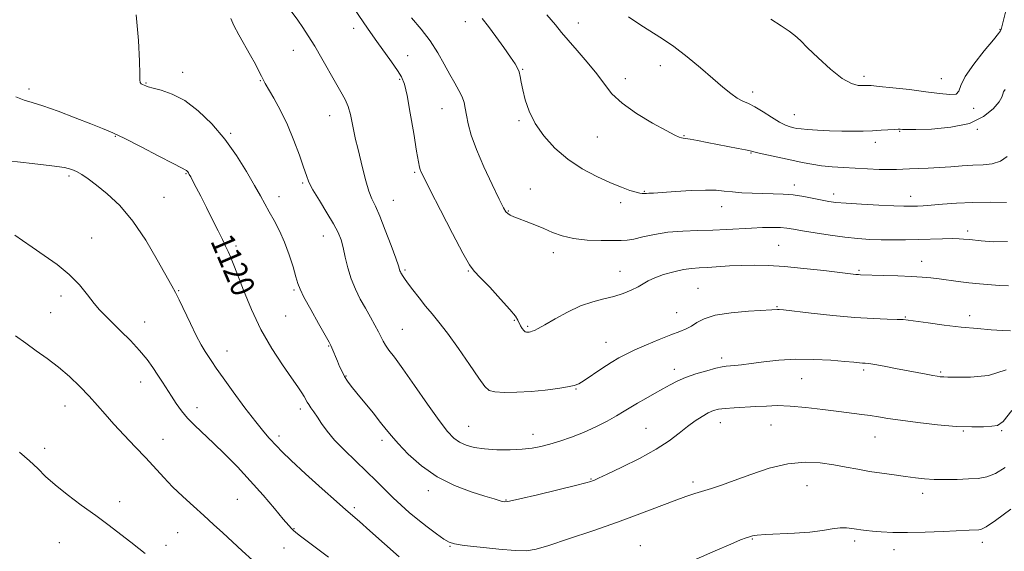
# Model space of a CAD drawing. Extents: x 2089800 to 2092700, y 339800 to 342700.
# Drawn here: x 2091529 to 2091864, y 341698 to 341878 of the extents above; entities that cross this region are included whole.
import ezdxf

# ---------------------------------------------------------------- set-up
doc = ezdxf.new("R2010")
doc.units = 0
doc.header["$MEASUREMENT"] = 0
for name, color, linetype, lineweight in [('DTM SPOT ELEVATION', 2, 'Continuous', 13), ('INDEX CONTOUR', 41, 'Continuous', 13), ('INDEX CONTOUR LABEL', 244, 'Continuous', 0), ('INTERMEDIATE CONTOUR', 44, 'Continuous', 0)]:
    doc.layers.add(name, color=color, linetype=linetype, lineweight=lineweight)
doc.styles.add('Style-ITALICS', font='ITALICS.shx')

msp = doc.modelspace()

# ---------------------------------------------------------------- linework, layer by layer
at = {"layer": 'DTM SPOT ELEVATION'}
for p in [(2091680.56, 341877.7, 1131.4), (2091719.05, 341877.23, 1134.7), (2091642.62, 341875.4, 1127.4), (2091862.3, 341875.11, 1138.1), (2091622.19, 341867.93, 1125.3), (2091661.02, 341866.14, 1128.9), (2091584.58, 341860.43, 1122.6), (2091700.06, 341861.48, 1132.1), (2091746.91, 341862.76, 1135.2), (2091572.08, 341856.87, 1122.1), (2091610.94, 341857.61, 1123.9), (2091658.27, 341858.09, 1127.8), (2091735.02, 341858.35, 1134.6), (2091816.05, 341859.08, 1138.4), (2091842.39, 341858.32, 1138.7), (2091532.32, 341854.79, 1120.4), (2091778.21, 341853.83, 1136.5), (2091672.64, 341848.1, 1129.2), (2091853.37, 341848.25, 1137.6), (2091634.56, 341845.75, 1125.3), (2091698.85, 341844.08, 1131.8), (2091792.45, 341846.04, 1136.8), (2091828.18, 341840.43, 1135.9), (2091854.59, 341841.05, 1135.9), (2091561.74, 341838.72, 1119.9), (2091600.9, 341839.71, 1122.2), (2091725.5, 341838.51, 1133.1), (2091754.91, 341838.94, 1134.1), (2091819.88, 341836.71, 1135.5), (2091777.65, 341832.99, 1133.9), (2091663.41, 341826.47, 1127.8), (2091545.99, 341825.24, 1117.7), (2091585.71, 341826.02, 1119.9), (2091625.29, 341822.81, 1123.8), (2091702.7, 341820.78, 1130.8), (2091741.44, 341819.98, 1132.1), (2091792.42, 341822.15, 1132.5), (2091578.21, 341817.99, 1118.9), (2091617.28, 341818.15, 1122.6), (2091656.19, 341816.98, 1126.8), (2091805.81, 341819.04, 1132.5), (2091831.94, 341818.31, 1132.6), (2091695.24, 341813.33, 1130.1), (2091733.34, 341816.1, 1131.6), (2091767.66, 341814.83, 1131.3), (2091851.25, 341806.56, 1130.4), (2091553.67, 341804.13, 1116.8), (2091632.38, 341804.83, 1123.3), (2091602.74, 341801.46, 1120.3), (2091787.11, 341801.6, 1128.9), (2091710.46, 341799.19, 1129.5), (2091660.07, 341793.27, 1126.2), (2091814.33, 341793.12, 1128.2), (2091835.69, 341796.18, 1128.7), (2091681.67, 341792.87, 1127.9), (2091733.12, 341792.82, 1128.7), (2091583.23, 341786.19, 1118.1), (2091622.37, 341786.44, 1121.8), (2091759.63, 341786.99, 1126.9), (2091543.28, 341784.36, 1115.5), (2091786.47, 341780.72, 1126.1), (2091539.69, 341778.69, 1114.9), (2091619.52, 341777.61, 1121.1), (2091752.46, 341778.73, 1126.8), (2091830.06, 341777.22, 1126.1), (2091851.95, 341777.74, 1126.5), (2091571.66, 341775.53, 1116.7), (2091659.17, 341773.05, 1124.9), (2091697.26, 341776.1, 1127.9), (2091701.76, 341774.12, 1128.2), (2091634.14, 341767.4, 1121.9), (2091728.44, 341768.63, 1126.8), (2091599.61, 341765.72, 1118.7), (2091767.74, 341763.27, 1124.4), (2091751.57, 341759.43, 1124.5), (2091640.08, 341757.19, 1122.1), (2091794.83, 341756.25, 1123.1), (2091815.93, 341759.29, 1123.7), (2091842.07, 341758.58, 1124.2), (2091570.33, 341755.12, 1115.3), (2091718.22, 341752.73, 1125.9), (2091544.58, 341746.94, 1113.3), (2091589.5, 341746.41, 1116.6), (2091624.54, 341745.99, 1119.6), (2091681.74, 341740.07, 1124.9), (2091742.03, 341739.37, 1122.9), (2091767.29, 341741.32, 1121.3), (2091784.46, 341740.48, 1121.1), (2091617.32, 341736.79, 1118.4), (2091703.64, 341737.33, 1124.6), (2091819.79, 341736.49, 1121.2), (2091849.76, 341738.54, 1121.9), (2091862.89, 341738.57, 1121.8), (2091577.91, 341735.7, 1114.8), (2091652.3, 341735.37, 1121.6), (2091537.65, 341732.58, 1112.4), (2091723.32, 341722.17, 1122.1), (2091757.98, 341721.1, 1120.4), (2091796.74, 341719.86, 1119.1), (2091668.04, 341718.2, 1121.5), (2091835.99, 341717.31, 1119.5), (2091563.12, 341714.43, 1112.4), (2091603.1, 341715.21, 1114.9), (2091694.4, 341715.06, 1122.1), (2091642.92, 341712.42, 1118.3), (2091582.89, 341703.96, 1113.2), (2091622.35, 341705.27, 1116.1), (2091542.63, 341700.47, 1111.3), (2091578.94, 341699.65, 1112.3), (2091675.43, 341699.26, 1119.9), (2091740.03, 341699.52, 1118.8), (2091778.16, 341701.78, 1117.9), (2091812.9, 341701.03, 1117.6), (2091856.26, 341700.61, 1117.5), (2091618.95, 341698.75, 1114.8), (2091826.28, 341698.15, 1117.4)]:
    msp.add_point(p, dxfattribs=at)
at = {"layer": 'INDEX CONTOUR'}
for points in [[(2091662.266, 341879.008, 1130), (2091665.5821, 341875.164, 1130), (2091668.702, 341871.156, 1130), (2091671.306, 341867.117, 1130), (2091673.4579, 341863.243, 1130), (2091675.317, 341859.745, 1130), (2091676.995, 341856.781, 1130), (2091678.4291, 341854.287, 1130), (2091679.507, 341852.148, 1130), (2091680.175, 341850.219, 1130), (2091680.596, 341848.234, 1130), (2091680.987, 341845.9, 1130), (2091681.575, 341842.937, 1130), (2091682.612, 341839.119, 1130), (2091684.361, 341834.231, 1130), (2091686.923, 341828.295, 1130), (2091689.756, 341822.273, 1130), (2091692.158, 341817.36, 1130), (2091693.623, 341814.426, 1130), (2091694.422, 341813.032, 1130), (2091695.021, 341812.412, 1130), (2091695.833, 341811.915, 1130), (2091697.063, 341811.348, 1130), (2091698.868, 341810.631, 1130), (2091701.325, 341809.707, 1130), (2091704.22, 341808.602, 1130), (2091707.264, 341807.361, 1130), (2091710.278, 341806.055, 1130), (2091713.528, 341804.85, 1130), (2091717.387, 341803.936, 1130), (2091722.029, 341803.442, 1130), (2091726.8, 341803.265, 1130), (2091730.847, 341803.241, 1130), (2091733.602, 341803.256, 1130), (2091735.65, 341803.394, 1130), (2091737.868, 341803.7891, 1130), (2091740.952, 341804.507, 1130), (2091744.881, 341805.355, 1130), (2091749.455, 341806.073, 1130), (2091754.463, 341806.473, 1130), (2091759.634, 341806.655, 1130), (2091764.689, 341806.7899, 1130), (2091769.398, 341807.007, 1130), (2091777.8, 341807.523, 1130), (2091781.551, 341807.687, 1130), (2091784.887, 341807.745, 1130), (2091787.658, 341807.685, 1130), (2091789.8631, 341807.492, 1130), (2091792.104, 341807.139, 1130), (2091795.132, 341806.594, 1130), (2091799.443, 341805.858, 1130), (2091804.515, 341805.063, 1130), (2091809.569, 341804.372, 1130), (2091814.013, 341803.912, 1130), (2091818.005, 341803.6551, 1130), (2091821.89, 341803.538, 1130), (2091825.943, 341803.505, 1130), (2091830.1631, 341803.538, 1130), (2091834.48, 341803.628, 1130), (2091842.742, 341803.88, 1130), (2091846.02, 341803.9389, 1130), (2091848.356, 341803.896, 1130), (2091849.924, 341803.787, 1130), (2091851.9301, 341803.565, 1130), (2091855.898, 341803.181, 1130), (2091860.015, 341802.854, 1130), (2091864.874, 341802.916, 1130)], [(2091527.912, 341852.181, 1120), (2091530.703, 341851.041, 1120), (2091533.453, 341850.203, 1120), (2091537.103, 341849.069, 1120), (2091542.239, 341847.226, 1120), (2091548.039, 341845.011, 1120), (2091553.33, 341842.949, 1120), (2091557.328, 341841.378, 1120), (2091560.815, 341839.898, 1120), (2091564.964, 341837.923, 1120), (2091570.515, 341835.097, 1120), (2091576.464, 341831.995, 1120), (2091581.373, 341829.421, 1120), (2091584.182, 341827.969, 1120), (2091585.689, 341827.203, 1120), (2091585.907, 341827.04, 1120), (2091586.1279, 341826.828, 1120), (2091586.338, 341826.581, 1120), (2091586.546, 341826.279, 1120), (2091586.836, 341825.778, 1120), (2091587.309, 341824.902, 1120), (2091588.063, 341823.478, 1120), (2091589.173, 341821.353, 1120), (2091590.705, 341818.375, 1120), (2091592.661, 341814.5319, 1120), (2091594.763, 341810.363, 1120), (2091596.664, 341806.544, 1120), (2091598.103, 341803.5909, 1120), (2091599.158, 341801.359, 1120), (2091599.992, 341799.545, 1120), (2091600.783, 341797.777, 1120), (2091601.763, 341795.417, 1120), (2091603.181, 341791.762, 1120), (2091605.233, 341786.368, 1120), (2091607.9109, 341779.822, 1120), (2091611.155, 341772.97, 1120), (2091614.828, 341766.568, 1120), (2091618.477, 341761.008, 1120), (2091621.568, 341756.594, 1120), (2091623.707, 341753.513, 1120), (2091625.038, 341751.501, 1120), (2091625.844, 341750.1761, 1120), (2091626.852, 341748.345, 1120), (2091627.401, 341747.451, 1120), (2091628.17, 341746.355, 1120), (2091629.166, 341744.968, 1120), (2091630.367, 341743.221, 1120), (2091631.797, 341741.055, 1120), (2091633.654, 341738.451, 1120), (2091636.181, 341735.405, 1120), (2091639.503, 341731.953, 1120), (2091643.27, 341728.316, 1120), (2091647.014, 341724.757, 1120), (2091650.365, 341721.489, 1120), (2091656.112, 341715.794, 1120), (2091658.774, 341713.262, 1120), (2091661.497, 341710.8211, 1120), (2091664.447, 341708.36, 1120), (2091667.677, 341705.841, 1120), (2091670.8049, 341703.518, 1120), (2091673.338, 341701.718, 1120), (2091675.072, 341700.652, 1120), (2091676.952, 341700.068, 1120), (2091680.211, 341699.5991, 1120), (2091685.601, 341698.974, 1120), (2091691.947, 341698.315, 1120), (2091697.592, 341697.841, 1120), (2091701.444, 341697.766, 1120), (2091704.6721, 341698.283, 1120), (2091709.01, 341699.582, 1120), (2091715.685, 341701.757, 1120), (2091723.897, 341704.517, 1120), (2091732.342, 341707.476, 1120), (2091739.916, 341710.288, 1120), (2091751.522, 341714.764, 1120), (2091755.487, 341716.197, 1120), (2091758.612, 341717.226, 1120), (2091764.234, 341718.967, 1120), (2091767.636, 341720.1, 1120), (2091772.008, 341721.67, 1120), (2091777.595, 341723.742, 1120), (2091783.898, 341725.845, 1120), (2091790.2299, 341727.377, 1120), (2091796.029, 341727.899, 1120), (2091801.224, 341727.631, 1120), (2091805.864, 341726.96, 1120), (2091810.037, 341726.21, 1120), (2091813.982, 341725.471, 1120), (2091817.97, 341724.77, 1120), (2091822.174, 341724.13, 1120), (2091826.364, 341723.5531, 1120), (2091830.209, 341723.035, 1120), (2091833.506, 341722.58, 1120), (2091836.577, 341722.223, 1120), (2091839.871, 341722.007, 1120), (2091843.6901, 341721.958, 1120), (2091847.731, 341722.033, 1120), (2091851.54, 341722.176, 1120), (2091854.801, 341722.388, 1120), (2091857.742, 341722.905, 1120), (2091860.726, 341724.02, 1120), (2091864.055, 341726.032, 1120)]]:
    msp.add_polyline3d(points, dxfattribs=at)
at = {"layer": 'INTERMEDIATE CONTOUR'}
for points in [[(2091639.8719, 341886.615, 1128), (2091646.178, 341877.277, 1128), (2091648.416, 341874.02, 1128), (2091650.599, 341870.9101, 1128), (2091655.506, 341864.029, 1128), (2091657.564, 341861.0961, 1128), (2091658.948, 341858.897, 1128), (2091659.901, 341856.488, 1128), (2091660.798, 341852.628, 1128), (2091661.908, 341846.587, 1128), (2091663.082, 341839.674, 1128), (2091664.07, 341833.709, 1128), (2091664.6879, 341830.054, 1128), (2091665.033, 341828.25, 1128), (2091665.272, 341827.382, 1128), (2091665.634, 341826.503, 1128), (2091666.596, 341824.546, 1128), (2091668.697, 341820.41, 1128), (2091672.202, 341813.553, 1128), (2091676.273, 341805.657, 1128), (2091679.799, 341798.9651, 1128), (2091682.0271, 341795.058, 1128), (2091683.646, 341792.885, 1128), (2091685.7079, 341790.734, 1128), (2091688.919, 341787.358, 1128), (2091692.608, 341783.363, 1128), (2091695.762, 341779.813, 1128), (2091697.628, 341777.507, 1128), (2091698.5041, 341776.162, 1128), (2091699.408, 341774.27, 1128), (2091699.935, 341773.344, 1128), (2091700.469, 341772.624, 1128), (2091700.963, 341772.232, 1128), (2091701.423, 341772.099, 1128), (2091701.866, 341772.103, 1128), (2091702.314, 341772.151, 1128), (2091702.801, 341772.244, 1128), (2091703.367, 341772.4089, 1128), (2091704.114, 341772.711, 1128), (2091705.402, 341773.368, 1128), (2091707.654, 341774.636, 1128), (2091711.123, 341776.635, 1128), (2091715.373, 341778.947, 1128), (2091719.794, 341781.015, 1128), (2091723.891, 341782.435, 1128), (2091727.619, 341783.3981, 1128), (2091731.0461, 341784.245, 1128), (2091734.207, 341785.243, 1128), (2091737.003, 341786.362, 1128), (2091739.301, 341787.496, 1128), (2091742.786, 341789.5981, 1128), (2091744.958, 341790.635, 1128), (2091747.96, 341791.695, 1128), (2091751.4, 341792.663, 1128), (2091754.699, 341793.396, 1128), (2091757.458, 341793.8, 1128), (2091760.004, 341793.989, 1128), (2091762.846, 341794.132, 1128), (2091770.373, 341794.614, 1128), (2091774.586, 341794.823, 1128), (2091778.829, 341794.903, 1128), (2091783.468, 341794.788, 1128), (2091789.006, 341794.42, 1128), (2091795.6481, 341793.783, 1128), (2091802.408, 341793.035, 1128), (2091813.293, 341791.756, 1128), (2091814.185, 341791.668, 1128), (2091814.917, 341791.625, 1128), (2091822.707, 341791.402, 1128), (2091827.588, 341791.237, 1128), (2091832.231, 341791.037, 1128), (2091835.854, 341790.805, 1128), (2091838.766, 341790.53, 1128), (2091841.552, 341790.192, 1128), (2091848.1, 341789.348, 1128), (2091851.679, 341788.931, 1128), (2091855.267, 341788.572, 1128), (2091862.054, 341787.978, 1128), (2091865.108, 341787.86, 1128)], [(2091784.425, 341878.615, 1138), (2091787.967, 341876.327, 1138), (2091790.659, 341874.477, 1138), (2091792.611, 341872.963, 1138), (2091794.444, 341871.288, 1138), (2091796.9091, 341868.861, 1138), (2091800.5, 341865.356, 1138), (2091804.6831, 341861.518, 1138), (2091808.669, 341858.359, 1138), (2091811.823, 341856.63, 1138), (2091814.1331, 341856.027, 1138), (2091815.7419, 341855.982, 1138), (2091816.921, 341856.0099, 1138), (2091818.449, 341855.946, 1138), (2091821.2299, 341855.704, 1138), (2091825.836, 341855.232, 1138), (2091831.5, 341854.598, 1138), (2091837.12, 341853.9, 1138), (2091841.767, 341853.262, 1138), (2091845.199, 341852.911, 1138), (2091847.347, 341853.098, 1138), (2091848.329, 341854.065, 1138), (2091849.015, 341856.002, 1138), (2091850.461, 341859.086, 1138), (2091853.358, 341863.293, 1138), (2091856.929, 341867.7781, 1138), (2091860.03, 341871.493, 1138), (2091861.798, 341873.666, 1138), (2091862.493, 341874.637, 1138), (2091862.656, 341875.023, 1138), (2091864.756, 341883.239, 1138)], [(2091568.78, 341879.984, 1122), (2091569.559, 341871.301, 1122), (2091569.931, 341864.222, 1122), (2091570.036, 341859.942, 1122), (2091570.049, 341857.893, 1122), (2091570.153, 341857.066, 1122), (2091570.481, 341856.609, 1122), (2091570.964, 341856.297, 1122), (2091571.48, 341856.066, 1122), (2091572.003, 341855.846, 1122), (2091572.877, 341855.557, 1122), (2091574.54, 341855.117, 1122), (2091577.305, 341854.397, 1122), (2091580.985, 341853.093, 1122), (2091585.267, 341850.853, 1122), (2091589.851, 341847.43, 1122), (2091594.479, 341842.988, 1122), (2091598.902, 341837.793, 1122), (2091602.894, 341832.175, 1122), (2091606.309, 341826.697, 1122), (2091609.021, 341821.985, 1122), (2091610.988, 341818.456, 1122), (2091613.958, 341813.075, 1122), (2091615.631, 341810.082, 1122), (2091617.444, 341806.618, 1122), (2091619.223, 341802.6941, 1122), (2091620.809, 341798.42, 1122), (2091622.116, 341794.302, 1122), (2091623.073, 341790.948, 1122), (2091623.707, 341788.685, 1122), (2091624.442, 341786.72, 1122), (2091625.797, 341783.983, 1122), (2091628.08, 341779.794, 1122), (2091630.7379, 341775.054, 1122), (2091634.3171, 341768.739, 1122), (2091634.927, 341767.598, 1122), (2091635.292, 341766.775, 1122), (2091637.145, 341762.252, 1122), (2091637.908, 341760.441, 1122), (2091638.712, 341758.672, 1122), (2091639.578, 341757.015, 1122), (2091640.562, 341755.462, 1122), (2091641.879, 341753.698, 1122), (2091643.781, 341751.331, 1122), (2091649.254, 341744.617, 1122), (2091651.821, 341741.419, 1122), (2091653.727, 341738.979, 1122), (2091655.473, 341736.807, 1122), (2091657.777, 341734.185, 1122), (2091661.198, 341730.632, 1122), (2091665.6811, 341726.622, 1122), (2091671.016, 341722.865, 1122), (2091676.889, 341719.929, 1122), (2091682.581, 341717.808, 1122), (2091687.27, 341716.349, 1122), (2091690.358, 341715.403, 1122), (2091693.146, 341714.527, 1122), (2091693.9799, 341714.396, 1122), (2091695.622, 341714.605, 1122), (2091699.142, 341715.369, 1122), (2091705.106, 341716.786, 1122), (2091712.061, 341718.4829, 1122), (2091718.048, 341719.966, 1122), (2091721.6, 341720.865, 1122), (2091723.207, 341721.3, 1122), (2091723.85, 341721.511, 1122), (2091724.473, 341721.762, 1122), (2091725.88, 341722.397, 1122), (2091728.839, 341723.784, 1122), (2091733.775, 341726.147, 1122), (2091739.741, 341729.144, 1122), (2091745.448, 341732.2909, 1122), (2091749.9, 341735.184, 1122), (2091753.288, 341737.749, 1122), (2091756.096, 341739.99, 1122), (2091758.709, 341741.9069, 1122), (2091761.107, 341743.47, 1122), (2091763.1731, 341744.645, 1122), (2091764.886, 341745.421, 1122), (2091766.629, 341745.893, 1122), (2091768.886, 341746.18, 1122), (2091771.984, 341746.391, 1122), (2091779.3531, 341746.772, 1122), (2091782.881, 341746.989, 1122), (2091786.57, 341747.106, 1122), (2091790.948, 341746.969, 1122), (2091796.317, 341746.485, 1122), (2091802.093, 341745.796, 1122), (2091807.467, 341745.1, 1122), (2091815.293, 341744.119, 1122), (2091818.205, 341743.722, 1122), (2091820.945, 341743.289, 1122), (2091824.142, 341742.77, 1122), (2091828.484, 341742.12, 1122), (2091834.371, 341741.337, 1122), (2091841.039, 341740.5791, 1122), (2091847.431, 341740.044, 1122), (2091852.685, 341739.869, 1122), (2091856.693, 341739.942, 1122), (2091859.5409, 341740.09, 1122), (2091861.473, 341740.372, 1122), (2091863.376, 341741.7729, 1122), (2091866.3, 341745.513, 1122)], [(2091620.781, 341882.213, 1126), (2091623.697, 341878.185, 1126), (2091625.364, 341875.78, 1126), (2091627.268, 341872.87, 1126), (2091629.438, 341869.35, 1126), (2091631.852, 341865.226, 1126), (2091636.531, 341857.026, 1126), (2091638.336, 341853.888, 1126), (2091639.731, 341851.28, 1126), (2091640.78, 341848.801, 1126), (2091641.558, 341846.139, 1126), (2091642.171, 341843.329, 1126), (2091642.734, 341840.489, 1126), (2091643.346, 341837.681, 1126), (2091644.049, 341834.72, 1126), (2091645.813, 341827.501, 1126), (2091646.8349, 341823.563, 1126), (2091647.867, 341820.111, 1126), (2091648.886, 341817.46, 1126), (2091650.04, 341814.925, 1126), (2091651.517, 341811.569, 1126), (2091653.402, 341806.828, 1126), (2091655.362, 341801.621, 1126), (2091656.958, 341797.239, 1126), (2091657.871, 341794.6389, 1126), (2091658.408, 341792.995, 1126), (2091658.544, 341792.6659, 1126), (2091658.724, 341792.316, 1126), (2091658.957, 341791.898, 1126), (2091659.287, 341791.332, 1126), (2091659.8961, 341790.397, 1126), (2091661.002, 341788.837, 1126), (2091662.734, 341786.51, 1126), (2091664.876, 341783.731, 1126), (2091667.125, 341780.933, 1126), (2091669.291, 341778.359, 1126), (2091671.644, 341775.513, 1126), (2091674.5661, 341771.712, 1126), (2091678.243, 341766.596, 1126), (2091682.061, 341761.092, 1126), (2091685.212, 341756.452, 1126), (2091687.184, 341753.613, 1126), (2091688.671, 341752.26, 1126), (2091690.665, 341751.766, 1126), (2091693.9131, 341751.606, 1126), (2091698.165, 341751.667, 1126), (2091702.926, 341751.938, 1126), (2091707.7, 341752.393, 1126), (2091712.01, 341752.938, 1126), (2091715.3801, 341753.462, 1126), (2091717.5539, 341753.925, 1126), (2091719.155, 341754.571, 1126), (2091721.026, 341755.712, 1126), (2091727.006, 341759.699, 1126), (2091730.125, 341761.74, 1126), (2091732.718, 341763.322, 1126), (2091735.206, 341764.65, 1126), (2091738.22, 341766.061, 1126), (2091742.158, 341767.782, 1126), (2091746.486, 341769.596, 1126), (2091750.44, 341771.179, 1126), (2091753.4421, 341772.309, 1126), (2091755.669, 341773.189, 1126), (2091757.486, 341774.129, 1126), (2091759.309, 341775.3429, 1126), (2091761.762, 341776.667, 1126), (2091765.52, 341777.8459, 1126), (2091770.904, 341778.679, 1126), (2091776.813, 341779.2059, 1126), (2091784.767, 341779.711, 1126), (2091786.677, 341779.856, 1126), (2091787.207, 341779.845, 1126), (2091788.686, 341779.695, 1126), (2091798.062, 341778.608, 1126), (2091805.493, 341777.798, 1126), (2091812.936, 341777.104, 1126), (2091819.173, 341776.699, 1126), (2091823.956, 341776.522, 1126), (2091827.282, 341776.452, 1126), (2091829.34, 341776.374, 1126), (2091831.087, 341776.196, 1126), (2091837.9211, 341775.241, 1126), (2091843.345, 341774.526, 1126), (2091849.134, 341773.838, 1126), (2091854.573, 341773.297, 1126), (2091859.321, 341772.908, 1126), (2091863.131, 341772.649, 1126), (2091865.85, 341772.513, 1126)], [(2091708.288, 341880.03, 1134), (2091711.193, 341876.624, 1134), (2091713.3, 341874.065, 1134), (2091715.544, 341871.398, 1134), (2091718.594, 341867.921, 1134), (2091722.058, 341863.929, 1134), (2091725.278, 341859.968, 1134), (2091727.856, 341856.445, 1134), (2091730.4331, 341853.202, 1134), (2091733.908, 341849.942, 1134), (2091738.816, 341846.501, 1134), (2091744.237, 341843.2431, 1134), (2091748.887, 341840.666, 1134), (2091751.805, 341839.126, 1134), (2091753.31, 341838.408, 1134), (2091754.047, 341838.157, 1134), (2091754.617, 341838.056, 1134), (2091755.465, 341837.947, 1134), (2091756.996, 341837.712, 1134), (2091759.49, 341837.265, 1134), (2091762.7261, 341836.653, 1134), (2091773.339, 341834.606, 1134), (2091775.854, 341834.095, 1134), (2091777.381, 341833.748, 1134), (2091778.611, 341833.44, 1134), (2091780.457, 341833.006, 1134), (2091783.563, 341832.332, 1134), (2091791.505, 341830.639, 1134), (2091795.081, 341829.864, 1134), (2091798.356, 341829.211, 1134), (2091801.646, 341828.699, 1134), (2091805.205, 341828.335, 1134), (2091809.043, 341828.074, 1134), (2091813.108, 341827.859, 1134), (2091817.291, 341827.65, 1134), (2091821.257, 341827.4781, 1134), (2091824.61, 341827.39, 1134), (2091827.123, 341827.417, 1134), (2091829.225, 341827.523, 1134), (2091831.508, 341827.655, 1134), (2091837.891, 341827.913, 1134), (2091841.663, 341828.1099, 1134), (2091845.531, 341828.386, 1134), (2091849.366, 341828.676, 1134), (2091853.059, 341828.893, 1134), (2091856.508, 341829.0201, 1134), (2091859.646, 341829.34, 1134), (2091862.414, 341830.206, 1134), (2091864.753, 341831.8711, 1134)], [(2091600.907, 341878.841, 1124), (2091601.974, 341876.459, 1124), (2091603.6651, 341873.275, 1124), (2091607.672, 341866.176, 1124), (2091609.267, 341863.239, 1124), (2091610.466, 341860.929, 1124), (2091611.326, 341859.226, 1124), (2091611.957, 341858.006, 1124), (2091612.66, 341856.733, 1124), (2091615.565, 341851.6329, 1124), (2091617.796, 341847.471, 1124), (2091620.155, 341842.583, 1124), (2091622.354, 341837.332, 1124), (2091624.228, 341832.314, 1124), (2091625.65, 341828.186, 1124), (2091626.596, 341825.334, 1124), (2091627.486, 341823.078, 1124), (2091628.845, 341820.469, 1124), (2091631.008, 341816.85, 1124), (2091633.545, 341812.732, 1124), (2091635.83, 341808.917, 1124), (2091637.395, 341805.968, 1124), (2091638.386, 341803.497, 1124), (2091639.103, 341800.879, 1124), (2091639.815, 341797.649, 1124), (2091640.672, 341793.99, 1124), (2091641.791, 341790.249, 1124), (2091643.246, 341786.705, 1124), (2091644.928, 341783.379, 1124), (2091646.682, 341780.224, 1124), (2091648.365, 341777.23, 1124), (2091649.865, 341774.516, 1124), (2091651.08, 341772.234, 1124), (2091652.697, 341769.031, 1124), (2091653.516, 341767.656, 1124), (2091654.672, 341766.022, 1124), (2091656.493, 341763.56, 1124), (2091659.322, 341759.639, 1124), (2091663.294, 341753.97, 1124), (2091667.7211, 341747.629, 1124), (2091671.709, 341742.035, 1124), (2091674.606, 341738.262, 1124), (2091676.734, 341736.015, 1124), (2091678.6621, 341734.657, 1124), (2091680.89, 341733.656, 1124), (2091683.655, 341732.9039, 1124), (2091687.129, 341732.398, 1124), (2091691.351, 341732.135, 1124), (2091695.839, 341732.101, 1124), (2091699.977, 341732.277, 1124), (2091703.341, 341732.653, 1124), (2091706.266, 341733.235, 1124), (2091709.274, 341734.034, 1124), (2091712.769, 341735.065, 1124), (2091716.674, 341736.361, 1124), (2091720.79, 341737.96, 1124), (2091724.906, 341739.853, 1124), (2091728.747, 341741.844, 1124), (2091732.028, 341743.691, 1124), (2091734.589, 341745.229, 1124), (2091736.789, 341746.591, 1124), (2091739.113, 341747.987, 1124), (2091741.902, 341749.564, 1124), (2091744.914, 341751.225, 1124), (2091747.763, 341752.811, 1124), (2091750.207, 341754.206, 1124), (2091752.589, 341755.461, 1124), (2091755.396, 341756.667, 1124), (2091758.913, 341757.876, 1124), (2091762.609, 341758.975, 1124), (2091765.753, 341759.81, 1124), (2091767.832, 341760.278, 1124), (2091769.209, 341760.487, 1124), (2091772.14, 341760.746, 1124), (2091774.489, 341761.005, 1124), (2091777.732, 341761.423, 1124), (2091782.004, 341762.004, 1124), (2091787.149, 341762.573, 1124), (2091792.935, 341762.907, 1124), (2091799.045, 341762.855, 1124), (2091804.821, 341762.543, 1124), (2091809.523, 341762.169, 1124), (2091812.622, 341761.889, 1124), (2091815.54, 341761.614, 1124), (2091816.4379, 341761.544, 1124), (2091817.656, 341761.407, 1124), (2091819.7039, 341761.089, 1124), (2091822.9, 341760.517, 1124), (2091826.805, 341759.782, 1124), (2091837.227, 341757.772, 1124), (2091839.449, 341757.355, 1124), (2091840.959, 341757.093, 1124), (2091841.925, 341756.954, 1124), (2091842.557, 341756.895, 1124), (2091843.173, 341756.875, 1124), (2091844.5, 341756.854, 1124), (2091847.373, 341756.793, 1124), (2091852.285, 341756.7751, 1124), (2091858.367, 341757.3721, 1124), (2091864.412, 341759.281, 1124)], [(2091686.306, 341878.841, 1132), (2091688.461, 341876.102, 1132), (2091691.016, 341872.629, 1132), (2091693.6801, 341868.892, 1132), (2091695.962, 341865.637, 1132), (2091697.491, 341863.4, 1132), (2091698.388, 341861.887, 1132), (2091698.898, 341860.592, 1132), (2091699.248, 341859.069, 1132), (2091699.604, 341857.092, 1132), (2091700.115, 341854.494, 1132), (2091700.942, 341851.172, 1132), (2091702.282, 341847.295, 1132), (2091704.342, 341843.1, 1132), (2091707.275, 341838.822, 1132), (2091711.013, 341834.682, 1132), (2091715.43, 341830.903, 1132), (2091720.344, 341827.669, 1132), (2091725.33, 341825.011, 1132), (2091729.902, 341822.923, 1132), (2091733.663, 341821.387, 1132), (2091736.558, 341820.3331, 1132), (2091738.621, 341819.679, 1132), (2091739.918, 341819.338, 1132), (2091740.654, 341819.216, 1132), (2091741.065, 341819.212, 1132), (2091741.702, 341819.283, 1132), (2091742.179, 341819.317, 1132), (2091742.985, 341819.343, 1132), (2091744.587, 341819.414, 1132), (2091747.522, 341819.591, 1132), (2091752.048, 341819.903, 1132), (2091757.306, 341820.229, 1132), (2091762.16, 341820.414, 1132), (2091765.782, 341820.35, 1132), (2091768.595, 341820.108, 1132), (2091771.329, 341819.806, 1132), (2091774.544, 341819.543, 1132), (2091778.114, 341819.35, 1132), (2091781.7411, 341819.236, 1132), (2091785.201, 341819.188, 1132), (2091788.572, 341819.094, 1132), (2091792.008, 341818.817, 1132), (2091795.573, 341818.274, 1132), (2091798.989, 341817.596, 1132), (2091801.889, 341816.965, 1132), (2091804.135, 341816.52, 1132), (2091806.501, 341816.209, 1132), (2091809.992, 341815.933, 1132), (2091815.204, 341815.622, 1132), (2091821.102, 341815.314, 1132), (2091826.245, 341815.072, 1132), (2091829.5661, 341814.945, 1132), (2091831.487, 341814.911, 1132), (2091832.802, 341814.934, 1132), (2091834.228, 341814.988, 1132), (2091836.164, 341815.103, 1132), (2091838.927, 341815.32, 1132), (2091842.751, 341815.652, 1132), (2091847.514, 341816.004, 1132), (2091853.011, 341816.25, 1132), (2091858.92, 341816.307, 1132), (2091864.457, 341816.246, 1132)], [(2091736.05, 341879.3669, 1136), (2091740.241, 341876.526, 1136), (2091747.6, 341871.902, 1136), (2091751.495, 341869.214, 1136), (2091755.938, 341865.783, 1136), (2091760.54, 341861.992, 1136), (2091764.745, 341858.396, 1136), (2091768.128, 341855.456, 1136), (2091770.788, 341853.227, 1136), (2091772.95, 341851.666, 1136), (2091774.852, 341850.664, 1136), (2091776.778, 341849.839, 1136), (2091779.022, 341848.743, 1136), (2091781.758, 341847.082, 1136), (2091784.674, 341845.1839, 1136), (2091787.336, 341843.53, 1136), (2091789.411, 341842.483, 1136), (2091790.969, 341841.93, 1136), (2091792.18, 341841.64, 1136), (2091793.27, 341841.415, 1136), (2091794.683, 341841.204, 1136), (2091796.919, 341840.993, 1136), (2091800.294, 341840.777, 1136), (2091804.383, 341840.586, 1136), (2091808.579, 341840.463, 1136), (2091812.395, 341840.439, 1136), (2091815.8249, 341840.5, 1136), (2091818.984, 341840.624, 1136), (2091821.929, 341840.782, 1136), (2091826.448, 341841.057, 1136), (2091827.656, 341841.1041, 1136), (2091828.31, 341841.097, 1136), (2091829.159, 341841.01, 1136), (2091830.516, 341840.987, 1136), (2091833.642, 341841.017, 1136), (2091839.029, 341841.183, 1136), (2091845.597, 341841.773, 1136), (2091851.876, 341843.126, 1136), (2091856.678, 341845.407, 1136), (2091859.9531, 341848.094, 1136), (2091861.935, 341850.492, 1136), (2091862.898, 341852.083, 1136), (2091863.266, 341853.062, 1136), (2091863.501, 341853.8039, 1136), (2091863.98, 341854.691, 1136)], [(2091525.509, 341830.3291, 1118), (2091533.384, 341829.425, 1118), (2091540.118, 341828.699, 1118), (2091544.4171, 341828.08, 1118), (2091546.865, 341827.457, 1118), (2091548.511, 341826.711, 1118), (2091550.265, 341825.705, 1118), (2091552.472, 341824.249, 1118), (2091555.335, 341822.1401, 1118), (2091558.974, 341819.173, 1118), (2091563.172, 341815.148, 1118), (2091567.629, 341809.866, 1118), (2091572.022, 341803.381, 1118), (2091575.949, 341796.752, 1118), (2091580.892, 341787.872, 1118), (2091582.143, 341785.582, 1118), (2091583.4, 341783.073, 1118), (2091587.209, 341775.018, 1118), (2091589.216, 341770.93, 1118), (2091590.891, 341767.816, 1118), (2091592.254, 341765.543, 1118), (2091594.489, 341762.087, 1118), (2091595.952, 341759.915, 1118), (2091598.28, 341756.6, 1118), (2091601.747, 341751.8, 1118), (2091605.7371, 341746.391, 1118), (2091609.414, 341741.553, 1118), (2091612.133, 341738.181, 1118), (2091614.01, 341736.034, 1118), (2091616.546, 341733.293, 1118), (2091618.308, 341731.491, 1118), (2091621.431, 341728.5, 1118), (2091626.34, 341723.967, 1118), (2091631.9639, 341718.856, 1118), (2091636.863, 341714.462, 1118), (2091640.033, 341711.677, 1118), (2091644.681, 341707.681, 1118), (2091648.204, 341704.5729, 1118), (2091658.1211, 341695.739, 1118)], [(2091527.5, 341805.111, 1116), (2091530.199, 341803.323, 1116), (2091533.463, 341800.999, 1116), (2091537.503, 341798.227, 1116), (2091541.892, 341795.097, 1116), (2091546.045, 341791.701, 1116), (2091549.498, 341788.171, 1116), (2091552.267, 341784.796, 1116), (2091554.487, 341781.908, 1116), (2091556.343, 341779.691, 1116), (2091558.208, 341777.741, 1116), (2091563.488, 341772.598, 1116), (2091566.803, 341769.2581, 1116), (2091569.928, 341765.894, 1116), (2091572.46, 341762.826, 1116), (2091574.478, 341760.054, 1116), (2091576.1801, 341757.494, 1116), (2091577.741, 341755.064, 1116), (2091580.767, 341750.3101, 1116), (2091582.371, 341747.865, 1116), (2091584.161, 341745.373, 1116), (2091586.25, 341742.865, 1116), (2091588.735, 341740.3301, 1116), (2091595.068, 341734.404, 1116), (2091598.95, 341730.62, 1116), (2091603.17, 341726.301, 1116), (2091607.554, 341721.578, 1116), (2091611.884, 341716.661, 1116), (2091615.769, 341712.1, 1116), (2091618.773, 341708.526, 1116), (2091620.614, 341706.371, 1116), (2091621.605, 341705.276, 1116), (2091622.213, 341704.682, 1116), (2091622.906, 341704.067, 1116), (2091624.157, 341703.056, 1116), (2091626.4439, 341701.312, 1116), (2091634.161, 341695.569, 1116)], [(2091527.794, 341770.849, 1114), (2091531.253, 341768.328, 1114), (2091534.847, 341765.767, 1114), (2091538.586, 341763.119, 1114), (2091542.375, 341760.225, 1114), (2091546.11, 341756.993, 1114), (2091549.645, 341753.601, 1114), (2091552.824, 341750.29, 1114), (2091555.584, 341747.214, 1114), (2091558.236, 341744.17, 1114), (2091561.185, 341740.865, 1114), (2091564.694, 341737.114, 1114), (2091568.469, 341733.1529, 1114), (2091572.076, 341729.327, 1114), (2091578.119, 341722.695, 1114), (2091581.163, 341719.531, 1114), (2091584.605, 341716.233, 1114), (2091588.257, 341712.901, 1114), (2091591.82, 341709.7, 1114), (2091595.085, 341706.737, 1114), (2091598.192, 341703.874, 1114), (2091604.779, 341697.743, 1114), (2091608.298, 341694.592, 1114)], [(2091529.138, 341731.275, 1112), (2091532.525, 341728.379, 1112), (2091535.331, 341725.6921, 1112), (2091538.008, 341723.038, 1112), (2091541.2, 341720.149, 1112), (2091545.355, 341716.843, 1112), (2091550.142, 341713.279, 1112), (2091555.031, 341709.702, 1112), (2091559.567, 341706.333, 1112), (2091563.584, 341703.286, 1112), (2091566.989, 341700.655, 1112), (2091569.72, 341698.502, 1112), (2091571.841, 341696.773, 1112)], [(2091759.075, 341694.9411, 1118), (2091765.549, 341697.73, 1118), (2091770.764, 341700.011, 1118), (2091774.124, 341701.419, 1118), (2091776.04, 341702.141, 1118), (2091777.174, 341702.504, 1118), (2091778.192, 341702.7821, 1118), (2091779.774, 341703.033, 1118), (2091782.604, 341703.261, 1118), (2091792.445, 341703.753, 1118), (2091797.673, 341704.136, 1118), (2091801.94, 341704.655, 1118), (2091805.272, 341705.173, 1118), (2091807.911, 341705.507, 1118), (2091810.075, 341705.533, 1118), (2091811.9, 341705.338, 1118), (2091813.502, 341705.065, 1118), (2091815.027, 341704.825, 1118), (2091816.745, 341704.616, 1118), (2091818.961, 341704.404, 1118), (2091821.948, 341704.176, 1118), (2091825.87, 341703.998, 1118), (2091830.862, 341703.957, 1118), (2091836.859, 341704.103, 1118), (2091843.001, 341704.36, 1118), (2091851.739, 341704.779, 1118), (2091855.051, 341704.915, 1118), (2091856.022, 341705.064, 1118), (2091857.605, 341705.877, 1118), (2091860.725, 341708.019, 1118), (2091865.9, 341711.874, 1118)]]:
    msp.add_polyline3d(points, dxfattribs=at)

# ---------------------------------------------------------------- texts
at = {"layer": 'INDEX CONTOUR LABEL', "style": 'Style-ITALICS', "width": 0.875}
msp.add_text('1120', height=8, rotation=293.099999, dxfattribs=at).set_placement((2091593.876, 341803.147, 1120))

doc.saveas('drawing.dxf')
